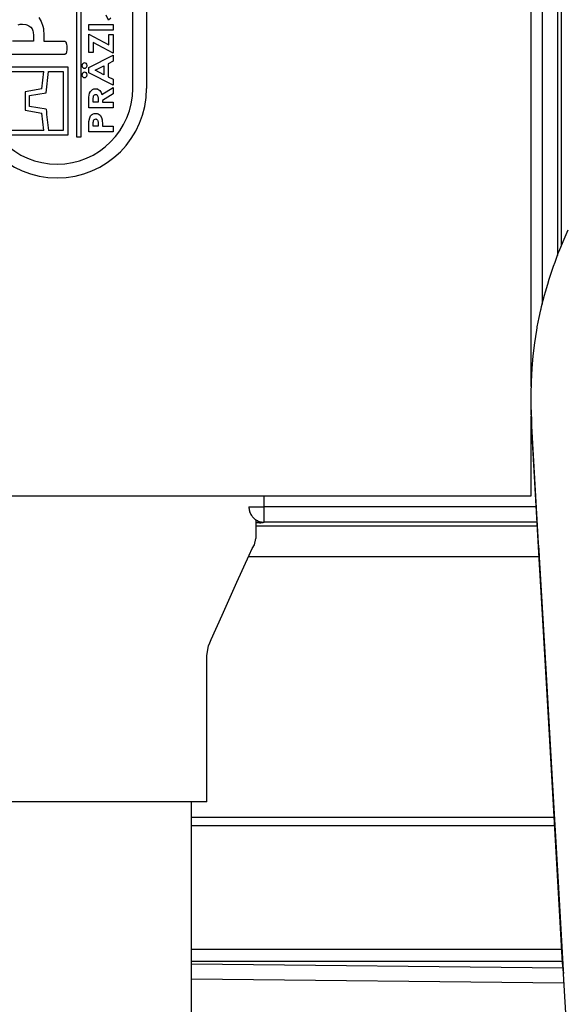
# Model space of a CAD drawing. Units: inches. Extents: x -250 to 930, y -124 to 708.
# Drawn here: x 142 to 146, y 130 to 136 of the extents above; entities that cross this region are included whole.
import ezdxf

# ---------------------------------------------------------------- set-up
doc = ezdxf.new("R2010")
doc.units = ezdxf.units.IN

# ---------------------------------------------------------------- blocks, each defined once
blk = doc.blocks.new('527-146-2-0220_Motorlitze-rot', base_point=(493.1, 610.089))
at = {"color": 1, "linetype": 'Continuous'}
for p, q in [((729.309, 672.594), (729.479, 672.971)), ((729.18, 672.274), (729.309, 672.594)), ((729.047, 671.916), (729.155, 672.208)), ((729.155, 672.208), (729.18, 672.274)), ((728.922, 671.556), (728.999, 671.781)), ((728.999, 671.781), (729.047, 671.916)), ((728.807, 671.194), (728.859, 671.36)), ((728.859, 671.36), (728.922, 671.556)), ((728.736, 670.949), (728.807, 671.194)), ((728.609, 670.467), (728.702, 670.831)), ((728.702, 670.831), (728.736, 670.949)), ((728.583, 670.359), (728.592, 670.391)), ((728.592, 670.391), (728.609, 670.467)), ((728.468, 669.799), (728.524, 670.103)), ((728.524, 670.103), (728.583, 670.359)), ((728.453, 669.694), (728.463, 669.766)), ((728.463, 669.766), (728.468, 669.799)), ((728.387, 669.274), (728.453, 669.694)), ((728.335, 668.855), (728.387, 669.274)), ((728.297, 668.436), (728.335, 668.855)), ((728.273, 668.013), (728.297, 668.436)), ((728.262, 667.588), (728.273, 668.013)), ((728.266, 667.165), (728.262, 667.588)), ((728.265, 667.09), (728.266, 667.165)), ((728.276, 666.748), (728.265, 667.09)), ((728.508, 662.722), (728.276, 666.748)), ((728.532, 662.355), (728.508, 662.722)), ((728.534, 662.326), (728.532, 662.355)), ((728.562, 661.847), (728.534, 662.326)), ((728.76, 658.408), (728.562, 661.847)), ((728.976, 654.656), (728.76, 658.408)), ((729.174, 651.216), (728.976, 654.656)), ((729.418, 646.983), (729.174, 651.216))]:
    blk.add_line(p, q, dxfattribs=at)
blk = doc.blocks.new('527-146-2-0222-Motorlitze-braun', base_point=(493.1, 610.031))
at = {"color": 1, "linetype": 'Continuous'}
for p, q in [((728.266, 667.08), (728.265, 667.031)), ((728.265, 667.031), (728.276, 666.69)), ((728.508, 662.664), (728.276, 666.69)), ((728.508, 662.664), (728.532, 662.297)), ((728.532, 662.297), (728.534, 662.268)), ((728.534, 662.268), (728.755, 658.433)), ((728.755, 658.433), (728.953, 654.993)), ((728.953, 654.993), (729.147, 651.637)), ((729.147, 651.637), (729.312, 648.76)), ((729.312, 648.76), (729.319, 648.651))]:
    blk.add_line(p, q, dxfattribs=at)
blk = doc.blocks.new('527-146-2-0221_Motorlitze-schwarz', base_point=(493.1, 609.973))
at = {"color": 1, "linetype": 'Continuous'}
for p, q in [((728.266, 667.022), (728.265, 666.973)), ((728.265, 666.973), (728.276, 666.632)), ((728.508, 662.606), (728.276, 666.632)), ((728.532, 662.239), (728.508, 662.606)), ((728.534, 662.21), (728.532, 662.239)), ((728.649, 660.209), (728.534, 662.21)), ((728.866, 656.457), (728.649, 660.209)), ((729.064, 653.017), (728.866, 656.457)), ((729.285, 649.181), (729.064, 653.017)), ((729.303, 648.868), (729.285, 649.181))]:
    blk.add_line(p, q, dxfattribs=at)
blk = doc.blocks.new('70106-1-1112', base_point=(493.1, 606.504))
for name, p in [('527-146-2-0220_Motorlitze-rot', (493.1, 610.089)), ('527-146-2-0222-Motorlitze-braun', (493.1, 610.031)), ('527-146-2-0221_Motorlitze-schwarz', (493.1, 609.973))]:
    blk.add_blockref(name, p)
blk = doc.blocks.new('527-146-6-0850_Gehäuseschale_links__265', base_point=(602.896, 609.669))
at = {"color": 124, "linetype": 'Continuous'}
for p, q in [((728.627, 697.269), (728.627, 670.539)), ((729.127, 697.269), (729.127, 672.133)), ((729.26, 672.472), (729.26, 697.269)), ((719.538, 663.91), (719.538, 664.269)), ((719.038, 663.91), (719.538, 663.91)), ((728.433, 663.91), (719.538, 663.91)), ((719.538, 663.41), (719.538, 663.91)), ((719.342, 663.435), (719.268, 663.475)), ((719.387, 663.391), (719.268, 663.388)), ((728.462, 663.41), (719.538, 663.41)), ((719.268, 663.286), (728.469, 663.286)), ((719.026, 662.286), (728.529, 662.286)), ((729.022, 653.749), (717.168, 653.749)), ((729.037, 653.479), (717.168, 653.479)), ((717.168, 649.447), (729.27, 649.447)), ((729.293, 649.042), (717.168, 649.042)), ((717.168, 648.963), (729.308, 648.841)), ((729.34, 648.338), (717.168, 648.461))]:
    blk.add_line(p, q, dxfattribs=at)
for points, knots in [([(719.038, 663.91), (719.041, 663.866), (719.048, 663.779), (719.1, 663.657), (719.18, 663.552), (719.285, 663.473), (719.407, 663.42), (719.494, 663.413), (719.538, 663.41)], [0, 0, 0, 0, 0.1304863, 0.2609815, 0.3914818, 0.5219821, 0.6524773, 0.7829636, 0.7829636, 0.7829636, 0.7829636]), ([(719.342, 663.435), (719.371, 663.426), (719.435, 663.408), (719.501, 663.409), (719.538, 663.41)], [0, 0, 0, 0, 0.0893667, 0.1980052, 0.1980052, 0.1980052, 0.1980052]), ([(719.387, 663.391), (719.415, 663.392), (719.465, 663.394), (719.515, 663.405), (719.538, 663.41)], [0, 0, 0, 0, 0.0820979, 0.151942, 0.151942, 0.151942, 0.151942])]:
    blk.add_open_spline(points, degree=3, knots=knots, dxfattribs=at)
blk = doc.blocks.new('527-146-1-0110_Gehaeuse_links__266', base_point=(602.896, 609.669))
blk.add_blockref('527-146-6-0850_Gehäuseschale_links__265', (602.896, 609.669))
blk = doc.blocks.new('527-146-2-0211_Dichtgummi-platinenseitig', base_point=(709.268, 654.269))
at = {"color": 1, "linetype": 'Continuous'}
for p, q in [((709.268, 663.481), (709.268, 662.877)), ((719.268, 663.481), (719.268, 662.877)), ((709.314, 662.669), (709.268, 662.877)), ((709.314, 662.669), (709.393, 662.548)), ((719.144, 662.548), (719.223, 662.669)), ((719.223, 662.669), (719.268, 662.877)), ((709.393, 662.548), (709.573, 662.147)), ((719.045, 662.327), (719.144, 662.548)), ((709.573, 662.147), (709.973, 661.26)), ((718.647, 661.444), (719.045, 662.327)), ((718.161, 660.365), (718.647, 661.444)), ((709.973, 661.26), (710.487, 660.119)), ((710.487, 660.119), (710.731, 659.578)), ((717.806, 659.578), (718.161, 660.365)), ((710.731, 659.578), (710.779, 659.467)), ((710.815, 659.372), (710.779, 659.467)), ((717.721, 659.371), (717.758, 659.467)), ((717.758, 659.467), (717.806, 659.578)), ((710.868, 659.05), (710.815, 659.372)), ((717.668, 659.05), (717.721, 659.371)), ((710.868, 654.269), (710.868, 659.05)), ((717.668, 654.269), (717.668, 659.05)), ((712.056, 654.269), (710.868, 654.269)), ((717.668, 654.269), (712.056, 654.269))]:
    blk.add_line(p, q, dxfattribs=at)
blk = doc.blocks.new('527-146-2-0210_Schrumpfschlauch__273', base_point=(578.268, 610.119))
at = {"color": 1, "linetype": 'Continuous'}
blk.add_line((717.168, 644.769), (717.168, 654.269), dxfattribs=at)
blk = doc.blocks.new('527-146-2-0209_Drehgeberplatine', base_point=(688.268, 664.269))
at = {"color": 1, "linetype": 'Continuous'}
for p, q in [((728.268, 667.844), (728.268, 699.269)), ((713.418, 676.005), (713.418, 689.405)), ((713.543, 689.405), (713.543, 676.005)), ((715.243, 677.594), (715.243, 687.944)), ((715.693, 687.944), (715.693, 677.594)), ((712.171, 679.92), (712.253, 679.784)), ((712.253, 679.784), (712.306, 679.633)), ((714.45, 679.833), (714.375, 679.995)), ((714.524, 679.893), (714.45, 679.833)), ((711.497, 679.676), (711.558, 679.692)), ((711.558, 679.692), (711.639, 679.699)), ((711.639, 679.699), (711.748, 679.687)), ((711.748, 679.687), (711.783, 679.677)), ((711.783, 679.677), (711.85, 679.646)), ((711.85, 679.646), (711.907, 679.6)), ((711.907, 679.6), (711.951, 679.542)), ((711.951, 679.542), (711.979, 679.474)), ((711.979, 679.474), (711.988, 679.438)), ((711.988, 679.438), (711.998, 679.329)), ((712.306, 679.633), (712.322, 679.555)), ((712.322, 679.555), (712.34, 679.317)), ((713.805, 679.681), (714.598, 679.681)), ((713.805, 679.497), (713.805, 679.681)), ((714.598, 679.497), (713.805, 679.497)), ((714.598, 679.681), (714.598, 679.497)), ((711.998, 679.139), (711.313, 679.139)), ((711.998, 679.329), (711.998, 679.139)), ((712.34, 679.317), (712.34, 679.139)), ((712.34, 679.139), (713.018, 679.139)), ((713.018, 679.139), (713.058, 679.117)), ((713.058, 679.117), (713.08, 679.044)), ((713.805, 679.375), (714.456, 679.02)), ((713.805, 678.765), (713.805, 679.375)), ((713.947, 679.1), (713.947, 678.765)), ((714.598, 678.744), (713.947, 679.1)), ((714.456, 679.02), (714.456, 679.355)), ((714.456, 679.355), (714.598, 679.355)), ((714.598, 679.355), (714.598, 678.744)), ((713.08, 678.797), (713.065, 678.737)), ((713.08, 679.044), (713.086, 678.982)), ((713.086, 678.858), (713.08, 678.797)), ((713.086, 678.982), (713.087, 678.92)), ((713.087, 678.92), (713.086, 678.858)), ((713.947, 678.765), (713.805, 678.765)), ((713.019, 678.703), (711.124, 678.703)), ((713.065, 678.737), (713.019, 678.703)), ((713.805, 678.279), (714.598, 678.678)), ((714.598, 678.482), (714.436, 678.403)), ((714.598, 678.678), (714.598, 678.482)), ((711.056, 678.302), (713.117, 678.302)), ((711.206, 678.152), (712.336, 678.152)), ((712.272, 677.581), (712.336, 678.152)), ((712.415, 677.453), (712.488, 678.152)), ((712.488, 678.152), (712.967, 678.152)), ((712.967, 678.152), (712.967, 676.217)), ((713.117, 678.302), (713.117, 676.067)), ((713.591, 678.342), (713.595, 678.376)), ((713.602, 678.293), (713.591, 678.342)), ((713.595, 678.376), (713.61, 678.406)), ((713.621, 678.265), (713.602, 678.293)), ((713.61, 678.406), (713.648, 678.436)), ((713.61, 678.101), (713.648, 678.131)), ((713.648, 678.248), (713.621, 678.265)), ((713.648, 678.436), (713.667, 678.439)), ((713.667, 678.246), (713.648, 678.248)), ((713.648, 678.131), (713.667, 678.134)), ((713.667, 678.439), (713.686, 678.436)), ((713.686, 678.248), (713.667, 678.246)), ((713.667, 678.134), (713.686, 678.131)), ((713.686, 678.436), (713.713, 678.42)), ((713.724, 678.278), (713.686, 678.248)), ((713.686, 678.131), (713.713, 678.114)), ((713.713, 678.42), (713.733, 678.392)), ((713.733, 678.292), (713.724, 678.278)), ((713.733, 678.392), (713.744, 678.342)), ((713.744, 678.342), (713.733, 678.292)), ((713.805, 678.1), (713.805, 678.279)), ((714.018, 678.19), (714.293, 678.335)), ((714.293, 678.044), (714.018, 678.19)), ((714.293, 678.335), (714.293, 678.044)), ((714.436, 678.403), (714.436, 677.976)), ((713.591, 678.037), (713.595, 678.07)), ((713.602, 677.987), (713.591, 678.037)), ((713.595, 678.07), (713.61, 678.101)), ((713.621, 677.96), (713.602, 677.987)), ((713.648, 677.943), (713.621, 677.96)), ((713.667, 677.94), (713.648, 677.943)), ((713.686, 677.943), (713.667, 677.94)), ((713.724, 677.973), (713.686, 677.943)), ((713.713, 678.114), (713.733, 678.087)), ((713.733, 677.987), (713.724, 677.973)), ((713.733, 678.087), (713.744, 678.037)), ((713.744, 678.037), (713.733, 677.987)), ((714.598, 677.701), (713.805, 678.1)), ((714.436, 677.976), (714.598, 677.898)), ((714.598, 677.898), (714.598, 677.701)), ((712.272, 677.581), (711.721, 677.488)), ((711.721, 677.488), (711.721, 676.88)), ((713.833, 677.436), (713.863, 677.494)), ((713.863, 677.494), (713.895, 677.532)), ((713.895, 677.532), (713.924, 677.555)), ((713.924, 677.555), (713.975, 677.577)), ((713.975, 677.577), (714.03, 677.584)), ((714.03, 677.584), (714.087, 677.577)), ((714.087, 677.577), (714.105, 677.571)), ((714.105, 677.571), (714.138, 677.553)), ((714.138, 677.553), (714.167, 677.528)), ((714.167, 677.528), (714.21, 677.466)), ((714.236, 677.395), (714.598, 677.63)), ((714.598, 677.63), (714.598, 677.424)), ((711.871, 677.361), (712.415, 677.453)), ((711.871, 677.007), (711.871, 677.361)), ((713.805, 677.174), (713.809, 677.306)), ((713.805, 676.963), (713.805, 677.174)), ((713.809, 677.306), (713.833, 677.436)), ((713.947, 677.207), (713.948, 677.265)), ((713.947, 677.147), (713.947, 677.207)), ((713.948, 677.265), (713.954, 677.323)), ((713.954, 677.323), (713.963, 677.351)), ((713.963, 677.351), (713.994, 677.39)), ((713.994, 677.39), (714.01, 677.398)), ((714.01, 677.398), (714.028, 677.401)), ((714.028, 677.401), (714.046, 677.399)), ((714.046, 677.399), (714.063, 677.393)), ((714.063, 677.393), (714.093, 677.356)), ((714.093, 677.356), (714.101, 677.329)), ((714.101, 677.329), (714.108, 677.273)), ((714.108, 677.273), (714.11, 677.216)), ((714.11, 677.216), (714.11, 677.147)), ((714.21, 677.466), (714.236, 677.395)), ((714.598, 677.424), (714.252, 677.2)), ((714.252, 677.2), (714.252, 677.147)), ((711.721, 676.88), (712.272, 676.788)), ((712.415, 676.916), (711.871, 677.007)), ((714.598, 676.963), (713.805, 676.963)), ((714.11, 677.147), (713.947, 677.147)), ((714.252, 677.147), (714.598, 677.147)), ((714.598, 677.147), (714.598, 676.963)), ((712.336, 676.217), (712.272, 676.788)), ((713.805, 676.384), (713.809, 676.513)), ((713.809, 676.513), (713.834, 676.639)), ((713.834, 676.639), (713.864, 676.696)), ((713.864, 676.696), (713.897, 676.732)), ((713.897, 676.732), (713.926, 676.753)), ((713.926, 676.753), (713.976, 676.774)), ((713.95, 676.486), (713.954, 676.518)), ((713.954, 676.518), (713.963, 676.549)), ((713.963, 676.549), (713.974, 676.568)), ((713.974, 676.568), (713.989, 676.584)), ((713.976, 676.774), (714.03, 676.78)), ((713.989, 676.584), (714.03, 676.597)), ((714.03, 676.78), (714.075, 676.775)), ((714.03, 676.597), (714.046, 676.595)), ((714.046, 676.595), (714.062, 676.589)), ((714.062, 676.589), (714.093, 676.557)), ((714.075, 676.775), (714.109, 676.764)), ((714.093, 676.557), (714.102, 676.532)), ((714.102, 676.532), (714.109, 676.48)), ((714.109, 676.764), (714.144, 676.743)), ((714.144, 676.743), (714.173, 676.716)), ((714.173, 676.716), (714.216, 676.647)), ((714.216, 676.647), (714.24, 676.57)), ((714.24, 676.57), (714.247, 676.519)), ((714.247, 676.519), (714.25, 676.467)), ((712.336, 676.217), (711.206, 676.217)), ((712.967, 676.217), (712.488, 676.217)), ((713.805, 676.18), (713.805, 676.384)), ((713.947, 676.42), (713.948, 676.453)), ((713.947, 676.363), (713.947, 676.42)), ((714.11, 676.363), (713.947, 676.363)), ((713.948, 676.453), (713.95, 676.486)), ((714.109, 676.48), (714.11, 676.428)), ((714.11, 676.428), (714.11, 676.363)), ((714.25, 676.467), (714.252, 676.415)), ((714.252, 676.415), (714.252, 676.363)), ((714.252, 676.363), (714.598, 676.363)), ((714.598, 676.363), (714.598, 676.18)), ((713.117, 676.067), (711.056, 676.067)), ((713.543, 676.005), (713.418, 676.005)), ((714.598, 676.18), (713.805, 676.18)), ((728.268, 664.269), (728.268, 666.874)), ((688.268, 664.269), (728.268, 664.269))]:
    blk.add_line(p, q, dxfattribs=at)
for centre, radius, start, end in [((712.768, 677.594), 2.925, 180, 0), ((712.768, 677.594), 2.475, 180, 0), ((718.409, 677.184), 6, 182.5657, 189.2795)]:
    blk.add_arc(centre, radius, start, end, dxfattribs=at)
blk = doc.blocks.new('527-146-1-0114_Drehgeber__274', base_point=(539.2, 609.619))
for name, p in [('527-146-2-0209_Drehgeberplatine', (688.268, 664.269)), ('527-146-2-0211_Dichtgummi-platinenseitig', (709.268, 654.269)), ('527-146-2-0210_Schrumpfschlauch__273', (578.268, 610.119))]:
    blk.add_blockref(name, p)
blk = doc.blocks.new('527-146-1-0100_Getriebe_EMDPrimus__275', base_point=(539.2, 609.619))
for name, p in [('527-146-1-0110_Gehaeuse_links__266', (602.896, 609.669)), ('527-146-1-0114_Drehgeber__274', (539.2, 609.619))]:
    blk.add_blockref(name, p)
blk = doc.blocks.new('70106-1-1101_148392_IS-GF-MGE-KAG__278', base_point=(493.1, 606.504))
for name, p in [('527-146-1-0100_Getriebe_EMDPrimus__275', (539.2, 609.619)), ('70106-1-1112', (493.1, 606.504))]:
    blk.add_blockref(name, p)
blk = doc.blocks.new('70106-1-0155a__303', base_point=(320, 600.573))
blk.add_blockref('70106-1-1101_148392_IS-GF-MGE-KAG__278', (493.1, 606.504))
blk = doc.blocks.new('70106-ep21-10__304', base_point=(320, 600.573))
blk.add_blockref('70106-1-0155a__303', (320, 600.573))
blk = doc.blocks.new('70106-ep21__366', base_point=(252, 600.573))
blk.add_blockref('70106-ep21-10__304', (320, 600.573))
blk = doc.blocks.new('TV1', base_point=(1320, 715))
blk.add_blockref('70106-ep21__366', (252, 600.573))

msp = doc.modelspace()

# ---------------------------------------------------------------- block references
at = {"xscale": 0.2, "yscale": 0.2, "zscale": 0.2}
msp.add_blockref('TV1', (264, 143), dxfattribs=at)

doc.saveas('drawing.dxf')
